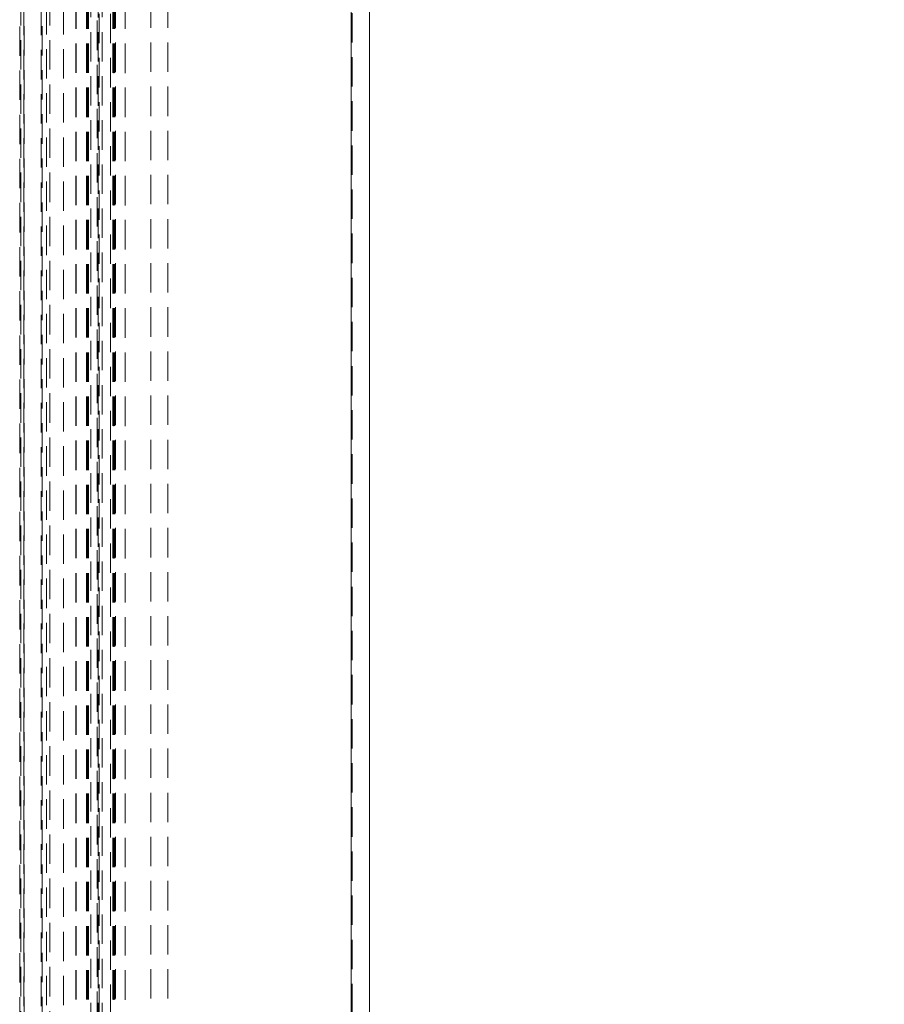
# Model space of a CAD drawing. Units: millimetres. Extents: x 63 to 4463, y 73 to 3111.
# Drawn here: x 3734 to 3809, y 1133 to 1218 of the extents above; entities that cross this region are included whole.
import ezdxf

# ---------------------------------------------------------------- set-up
doc = ezdxf.new("R2010")
doc.units = ezdxf.units.MM
doc.header["$LTSCALE"] = 2
doc.header["$PDSIZE"] = -1
doc.linetypes.add('HIDDEN', pattern=[1.905, 1.27, -0.635])
doc.layers.add('Dimensions', color=7, linetype='Continuous')
doc.styles.get("Standard").update_dxf_attribs({"font": 'romans.shx', "width": 0.8})
doc.dimstyles.new('SLDDIMSTYLE2', dxfattribs={"dimscale": 10, "dimtxt": 2.5, "dimasz": 3.302, "dimexe": 1, "dimexo": 1, "dimgap": 0.926042, "dimtad": 1, "dimdec": 0, "dimrnd": 1e-09, "dimzin": 12, "dimdsep": 46, "dimtxsty": 'Standard', "dimcen": 2, "dimadec": 0, "dimazin": 3, "dimtfac": 1, "dimtdec": 0, "dimtmove": 0, "dimatfit": 0, "dimfxl": 1, "dimfrac": 2, "dimtolj": 1, "dimtzin": 12, "dimarcsym": 0})

# ---------------------------------------------------------------- blocks, each defined once
blk = doc.blocks.new('*D102')
at = {"layer": 'Defpoints', "color": 0, "transparency": 16777216}
for p in [(3743.035, 1669.395), (3900.534, 1669.395), (3743.035, 1069.395)]:
    blk.add_point(p, dxfattribs=at)
at = {"layer": 'Dimensions', "color": 0, "lineweight": -2, "transparency": 16777216}
for p, q in [((3753.035, 1669.395), (3910.534, 1669.395)), ((3900.534, 1102.415), (3900.534, 1636.375)), ((3753.035, 1069.395), (3910.534, 1069.395))]:
    blk.add_line(p, q, dxfattribs=at)
at = {"layer": 'Dimensions', "color": 0, "transparency": 16777216}
for points in [[(3895.03, 1636.375), (3906.037, 1636.375), (3900.534, 1669.395)], [(3895.03, 1102.415), (3906.037, 1102.415), (3900.534, 1069.395)]]:
    blk.add_solid(points, dxfattribs=at)
at = {"layer": 'Dimensions', "color": 0, "transparency": 16777216, "insert": (3866.273, 1369.395), "char_height": 25, "attachment_point": 2, "rotation": 90}
blk.add_mtext('\\A1;600', dxfattribs=at)

msp = doc.modelspace()

# ---------------------------------------------------------------- linework, layer by layer
at = {"color": 7, "linetype": 'Continuous', "lineweight": 15}
for p, q in [((3763.019, 964.995), (3763.019, 1933.508)), ((3764.619, 964.995), (3764.619, 1933.45))]:
    msp.add_line(p, q, dxfattribs=at)
at = {"color": 7, "linetype": 'HIDDEN', "lineweight": 0}
for p, q in [((3763.019, 964.995), (3763.019, 1933.508)), ((3763.119, 964.995), (3763.119, 1933.45)), ((3763.019, 965.095), (3763.019, 1773.695)), ((3736.719, 992.358), (3736.719, 1747.388)), ((3738.196, 992.358), (3738.196, 1747.388)), ((3734.761, 1745.395), (3734.761, 994.351)), ((3734.786, 994.351), (3734.786, 1745.395)), ((3736.261, 1745.395), (3736.261, 994.351)), ((3736.263, 1745.395), (3736.263, 994.351)), ((3736.361, 994.351), (3736.361, 1745.395)), ((3742.672, 996.737), (3742.672, 1742.052)), ((3745.722, 996.737), (3745.722, 1742.052)), ((3747.199, 996.737), (3747.199, 1742.052)), ((3741.265, 1740.895), (3741.265, 997.895)), ((3742.25, 1740.895), (3742.25, 997.895)), ((3734.409, 1697.895), (3734.409, 1028.895)), ((3734.519, 1692.895), (3734.519, 1033.895)), ((3737.019, 1692.895), (3737.019, 1033.895)), ((3741.195, 1070.024), (3741.195, 1668.82)), ((3741.096, 1071.016), (3741.096, 1667.775)), ((3739.269, 1646.895), (3739.269, 1091.895)), ((3739.286, 1646.895), (3739.286, 1091.895)), ((3740.178, 1646.895), (3740.178, 1091.895)), ((3740.269, 1646.895), (3740.269, 1091.895)), ((3740.271, 1646.895), (3740.271, 1091.895)), ((3740.352, 1646.895), (3740.352, 1091.895)), ((3742.443, 1646.895), (3742.443, 1091.895)), ((3742.524, 1646.895), (3742.524, 1091.895)), ((3742.526, 1091.895), (3742.526, 1646.895)), ((3742.617, 1646.895), (3742.617, 1091.895)), ((3743.509, 1646.895), (3743.509, 1091.895)), ((3743.526, 1091.895), (3743.526, 1646.895)), ((3740.545, 1092.895), (3740.545, 1645.895)), ((3741.53, 1092.895), (3741.53, 1645.895))]:
    msp.add_line(p, q, dxfattribs=at)

# ---------------------------------------------------------------- dimensions: what is measured, and where the dimension line sits
at = {"layer": 'Dimensions'}
dim = msp.add_linear_dim(base=(3900.534, 1669.395), p1=(3743.035, 1069.395), p2=(3743.035, 1669.395), angle=90, dimstyle='SLDDIMSTYLE2', dxfattribs=at)
dim.commit()
dim.dimension.update_dxf_attribs({"geometry": '*D102', "text_midpoint": (3900.534, 1369.395), "dimtype": 160})

doc.saveas('drawing.dxf')
